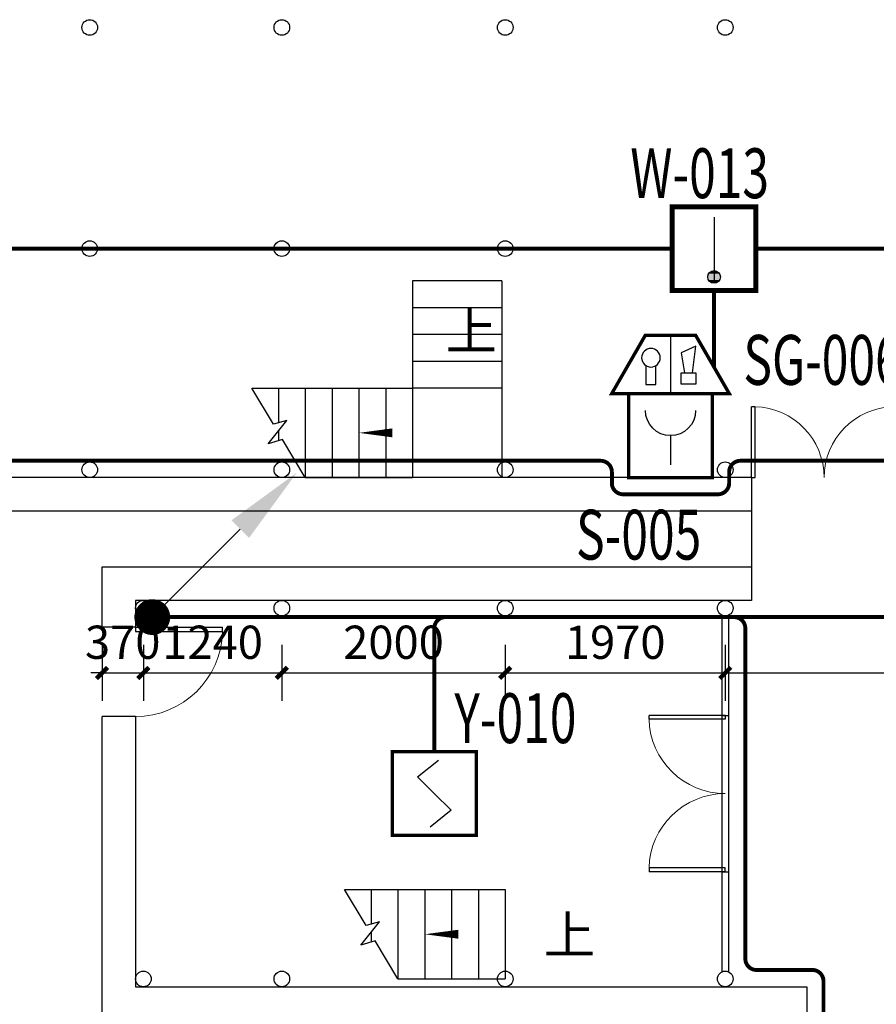
# Model space of a CAD drawing. Units: millimetres. Extents: x -447491 to 29365465, y -10279710 to 28025236.
# Drawn here: x 1818844 to 1826514, y 286775 to 295593 of the extents above; entities that cross this region are included whole.
import ezdxf
from ezdxf.enums import TextEntityAlignment as Align

# ---------------------------------------------------------------- set-up
doc = ezdxf.new("R2010")
doc.units = ezdxf.units.MM
doc.header["$LTSCALE"] = 1000
doc.linetypes.add('DASH', pattern=[0.35, 0.25, -0.1])
for name, color, linetype in [('EQUIP-消防', 3, 'Continuous'), ('LWIRE', 4, 'Continuous'), ('TEL_DIM', 3, 'Continuous'), ('TEL_SYMB', 3, 'Continuous'), ('WIRE-消防', 31, 'DASH')]:
    doc.layers.add(name, color=color, linetype=linetype)
doc.layers.add('TEL_TEXT', color=7, linetype='Continuous', lineweight=25)
doc.styles.add('_TCH_DIM', font='SIMPLEX', dxfattribs={"bigfont": 'GBCBIG'})
doc.styles.add('_TCH_DIM_T3', font='SIMPLEX', dxfattribs={"width": 0.705882, "bigfont": 'GBCBIG'})
doc.styles.get("Standard").update_dxf_attribs({"font": 'txt', "bigfont": 'gbcbig.shx'})
doc.styles.add('TG_LINETYPE_THUND', font='SIMPLEX', dxfattribs={"width": 0.8, "height": 5.5, "bigfont": 'HZTXT'})
doc.linetypes.add('TG_×2', pattern='A,0.75,0,["×",TG_LINETYPE_THUND,S=0.1,R=0,X=-0.23,Y=-0.21],0.65,-0.13,0.13,-0.13', length=2)
doc.dimstyles.new('_TCH_ARCH&&100', dxfattribs={"dimtxt": 297.5, "dimasz": 100, "dimexe": 250, "dimexo": 300, "dimgap": 126.25, "dimtad": 1, "dimdec": 0, "dimzin": 0, "dimdsep": 46, "dimtxsty": '_TCH_DIM_T3', "dimblk": 'ARCHTICK', "dimcen": 0.09, "dimclrt": 7, "dimazin": 2, "dimtfac": 1, "dimtdec": 0, "dimtix": 1, "dimtmove": 2, "dimatfit": 3, "dimfxl": 0, "dimtolj": 1, "dimtzin": 0, "dimarcsym": 0})

# ---------------------------------------------------------------- blocks, each defined once
blk = doc.blocks.new('$equip$00002679')
for p, q in [((-0.3, 0.699), (-0.703, 0)), ((0.3, 0.699), (-0.3, 0.699)), ((0.3, 0.699), (-0.3, 0.699)), ((0, 0.699), (0, 0)), ((0.703, 0), (0.3, 0.699)), ((-0.264, 0.249), (-0.304, 0.569)), ((-0.304, 0.569), (-0.128, 0.489)), ((-0.128, 0.489), (-0.168, 0.249)), ((-0.304, 0.249), (-0.304, 0.113)), ((-0.128, 0.249), (-0.304, 0.249)), ((-0.128, 0.113), (-0.128, 0.249)), ((0.174, 0.11), (0.174, 0.338)), ((0.294, 0.338), (0.294, 0.11)), ((-0.703, 0), (0.703, 0)), ((-0.304, 0.113), (-0.128, 0.113)), ((0.294, 0.11), (0.174, 0.11))]:
    blk.add_line(p, q)
at = {"const_width": 0.04}
for points in [[(-0.299, 0.699), (0.301, 0.699), (0.703, 0), (-0.702, 0), (-0.299, 0.699), (0.301, 0.699)], [(-0.3, 0.699), (0.3, 0.699), (0.703, 0), (-0.703, 0), (-0.3, 0.699), (0.3, 0.699)]]:
    blk.add_lwpolyline(points, dxfattribs=at)
blk.add_circle((0.234, 0.43), 0.111)
for p in [(0, 0.699), (-0.501, 0.349), (0.502, 0.349), (0, 0)]:
    blk.add_point(p)
at = {"color": 7, "flags": 1}
for tag, height, p in [('B', 0.4, (0.961, 0.299)), ('A', 0.00002, (0, 0))]:
    blk.add_attdef(tag, text='', height=height, dxfattribs=at).set_placement(p, align=Align.MIDDLE_CENTER)
blk = doc.blocks.new('$equip$00002657')
for p, q in [((-0.5, 1), (-0.5, 0)), ((0.5, 1), (-0.5, 1)), ((0.5, 0), (0.5, 1)), ((0, 0.5), (0, 0.15)), ((-0.5, 0), (0.5, 0))]:
    blk.add_line(p, q)
at = {"const_width": 0.04}
blk.add_lwpolyline([(-0.5, 1), (0.5, 1), (0.5, 0), (-0.5, 0), (-0.5, 1), (0.5, 1)], dxfattribs=at)
blk.add_arc((0, 0.8), 0.3, 180, 0)
for p in [(0, 1), (-0.5, 0.5), (0.5, 0.5), (0, 0)]:
    blk.add_point(p)
at = {"color": 7, "flags": 1}
for tag, height, p in [('B', 0.4, (0.762, 0.292)), ('A', 0.00002, (0, 0))]:
    blk.add_attdef(tag, text='', height=height, dxfattribs=at).set_placement(p, align=Align.MIDDLE_CENTER)
blk = doc.blocks.new('$Equip$00002649')
for p, q in [((-0.5, 0.5), (-0.5, -0.5)), ((0.5, 0.5), (-0.5, 0.5)), ((0.5, -0.5), (0.5, 0.5)), ((-0.2, 0.2), (0.05, 0.4)), ((0, 0), (-0.2, 0.2)), ((0, 0), (0.2, -0.2)), ((0.2, -0.2), (-0.05, -0.4)), ((-0.5, -0.5), (0.5, -0.5))]:
    blk.add_line(p, q)
at = {"const_width": 0.04}
blk.add_lwpolyline([(-0.5, 0.5), (0.5, 0.5), (0.5, -0.5), (-0.5, -0.5), (-0.5, 0.5), (0.5, 0.5)], dxfattribs=at)
for p in [(0, 0.5), (-0.5, 0), (0.5, 0), (0, -0.5)]:
    blk.add_point(p)
at = {"color": 7, "flags": 1}
for tag, height, p in [('A', 0.00002, (0, 0)), ('B', 0.4, (0.762, -0.208))]:
    blk.add_attdef(tag, text='', height=height, dxfattribs=at).set_placement(p, align=Align.MIDDLE_CENTER)
blk = doc.blocks.new('$TelecSys$00000079')
for p, q in [((0.7, 0.7), (0, 0)), ((0.1042, 0.1042), (0.1042, 0.1042)), ((-0.1042, -0.1042), (-0.1042, -0.1042))]:
    blk.add_line(p, q)
at = {"const_width": 0.1425}
blk.add_lwpolyline([(-0.0713, 0, 1), (0.0713, 0, 1)], format="xyb", close=True, dxfattribs=at)
blk.add_solid([(0.63, 0.77), (0.77, 0.63), (1.15, 1.15)])
at = {"width": 0.8, "flags": 9}
blk.add_attdef('A', (0, 0), '', height=0.00002, dxfattribs=at)
blk = doc.blocks.new('$equip$00002648')
for p, q in [((-0.5, 0.5), (-0.5, -0.5)), ((0.5, 0.5), (-0.5, 0.5)), ((0.5, -0.5), (0.5, 0.5)), ((0, 0.375), (0, -0.412)), ((-0.5, -0.5), (0.5, -0.5))]:
    blk.add_line(p, q)
at = {"const_width": 0.06}
blk.add_lwpolyline([(-0.5, 0.5), (0.5, 0.5), (0.5, -0.5), (-0.5, -0.5), (-0.5, 0.5), (0.5, 0.5)], dxfattribs=at)
blk.add_circle((0, -0.338), 0.075)
for p in [(0, 0.5), (-0.5, 0), (0.5, 0), (0, -0.5)]:
    blk.add_point(p)
for points in [[(-0.065, -0.3), (0.065, -0.3), (-0.075, -0.338), (0.075, -0.338)], [(-0.065, -0.375), (0.065, -0.375), (-0.075, -0.338), (0.075, -0.338)], [(-0.038, -0.273), (0.037, -0.273), (-0.065, -0.3), (0.065, -0.3)], [(0, -0.263), (0, -0.263), (-0.038, -0.273), (0.037, -0.273)], [(-0.038, -0.402), (0.037, -0.402), (-0.065, -0.375), (0.065, -0.375)], [(0, -0.412), (0, -0.412), (-0.038, -0.402), (0.037, -0.402)]]:
    blk.add_solid(points)
at = {"color": 7, "flags": 1}
for tag, height, p in [('A', 0.00002, (0, 0)), ('B', 0.4, (0.762, -0.208))]:
    blk.add_attdef(tag, text='', height=height, dxfattribs=at).set_placement(p, align=Align.MIDDLE_CENTER)
blk = doc.blocks.new('_ArchTick')
at = {"color": 0, "linetype": 'ByBlock', "const_width": 0.4}
blk.add_lwpolyline([(-0.5, -0.5), (0.5, 0.5)], dxfattribs=at)
blk = doc.blocks.new('*D236')
at = {"layer": 'Defpoints', "color": 0, "transparency": 16777216}
for p in [(142585.3, 139022.5), (142955.3, 139022.5), (142955.3, 138470.2)]:
    blk.add_point(p, dxfattribs=at)
at = {"layer": 'TEL_DIM', "color": 0, "lineweight": -2, "transparency": 16777216}
for p, q in [((142585.3, 138722.5), (142585.3, 138220.2)), ((142955.3, 138722.5), (142955.3, 138220.2)), ((142585.3, 138470.2), (142485.3, 138470.2)), ((142585.3, 138470.2), (142955.3, 138470.2)), ((142955.3, 138470.2), (143055.3, 138470.2))]:
    blk.add_line(p, q, dxfattribs=at)
at = {"layer": 'TEL_DIM', "color": 0, "lineweight": -2, "transparency": 16777216, "xscale": 100, "yscale": 100, "zscale": 100}
blk.add_blockref('_ArchTick', (142585.3, 138470.2), dxfattribs=at)
at = {"layer": 'TEL_DIM', "color": 0, "lineweight": -2, "transparency": 16777216, "xscale": 100, "yscale": 100, "zscale": 100, "rotation": 180}
blk.add_blockref('_ArchTick', (142955.3, 138470.2), dxfattribs=at)
at = {"layer": 'TEL_DIM', "color": 7, "transparency": 16777216, "insert": (142770.3, 138745.2), "char_height": 297.5, "attachment_point": 5, "style": '_TCH_DIM_T3'}
blk.add_mtext('\\A1;370', dxfattribs=at)
blk = doc.blocks.new('*D237')
at = {"layer": 'Defpoints', "color": 0, "transparency": 16777216}
for p in [(142955.3, 139022.5), (144195.3, 139022.5), (144195.3, 138470.2)]:
    blk.add_point(p, dxfattribs=at)
at = {"layer": 'TEL_DIM', "color": 0, "lineweight": -2, "transparency": 16777216}
for p, q in [((142955.3, 138722.5), (142955.3, 138220.2)), ((144195.3, 138722.5), (144195.3, 138220.2)), ((142955.3, 138470.2), (144195.3, 138470.2))]:
    blk.add_line(p, q, dxfattribs=at)
at = {"layer": 'TEL_DIM', "color": 0, "lineweight": -2, "transparency": 16777216, "xscale": 100, "yscale": 100, "zscale": 100, "rotation": 180}
blk.add_blockref('_ArchTick', (142955.3, 138470.2), dxfattribs=at)
at = {"layer": 'TEL_DIM', "color": 0, "lineweight": -2, "transparency": 16777216, "xscale": 100, "yscale": 100, "zscale": 100}
blk.add_blockref('_ArchTick', (144195.3, 138470.2), dxfattribs=at)
at = {"layer": 'TEL_DIM', "color": 7, "transparency": 16777216, "insert": (143575.3, 138745.2), "char_height": 297.5, "attachment_point": 5, "style": '_TCH_DIM_T3'}
blk.add_mtext('\\A1;1240', dxfattribs=at)
blk = doc.blocks.new('*D238')
at = {"layer": 'Defpoints', "color": 0, "transparency": 16777216}
for p in [(144195.3, 139022.5), (146195.3, 139022.5), (146195.3, 138470.2)]:
    blk.add_point(p, dxfattribs=at)
at = {"layer": 'TEL_DIM', "color": 0, "lineweight": -2, "transparency": 16777216}
for p, q in [((144195.3, 138722.5), (144195.3, 138220.2)), ((146195.3, 138722.5), (146195.3, 138220.2)), ((144195.3, 138470.2), (146195.3, 138470.2))]:
    blk.add_line(p, q, dxfattribs=at)
at = {"layer": 'TEL_DIM', "color": 0, "lineweight": -2, "transparency": 16777216, "xscale": 100, "yscale": 100, "zscale": 100, "rotation": 180}
blk.add_blockref('_ArchTick', (144195.3, 138470.2), dxfattribs=at)
at = {"layer": 'TEL_DIM', "color": 0, "lineweight": -2, "transparency": 16777216, "xscale": 100, "yscale": 100, "zscale": 100}
blk.add_blockref('_ArchTick', (146195.3, 138470.2), dxfattribs=at)
at = {"layer": 'TEL_DIM', "color": 7, "transparency": 16777216, "insert": (145195.3, 138745.2), "char_height": 297.5, "attachment_point": 5, "style": '_TCH_DIM_T3'}
blk.add_mtext('\\A1;2000', dxfattribs=at)
blk = doc.blocks.new('*D239')
at = {"layer": 'Defpoints', "color": 0, "transparency": 16777216}
for p in [(146195.3, 139022.5), (148165.3, 139022.5), (148165.3, 138470.2)]:
    blk.add_point(p, dxfattribs=at)
at = {"layer": 'TEL_DIM', "color": 0, "lineweight": -2, "transparency": 16777216}
for p, q in [((146195.3, 138722.5), (146195.3, 138220.2)), ((148165.3, 138722.5), (148165.3, 138220.2)), ((146195.3, 138470.2), (148165.3, 138470.2))]:
    blk.add_line(p, q, dxfattribs=at)
at = {"layer": 'TEL_DIM', "color": 0, "lineweight": -2, "transparency": 16777216, "xscale": 100, "yscale": 100, "zscale": 100, "rotation": 180}
blk.add_blockref('_ArchTick', (146195.3, 138470.2), dxfattribs=at)
at = {"layer": 'TEL_DIM', "color": 0, "lineweight": -2, "transparency": 16777216, "xscale": 100, "yscale": 100, "zscale": 100}
blk.add_blockref('_ArchTick', (148165.3, 138470.2), dxfattribs=at)
at = {"layer": 'TEL_DIM', "color": 7, "transparency": 16777216, "insert": (147180.3, 138745.2), "char_height": 297.5, "attachment_point": 5, "style": '_TCH_DIM_T3'}
blk.add_mtext('\\A1;1970', dxfattribs=at)
blk = doc.blocks.new('*D240')
at = {"layer": 'Defpoints', "color": 0, "transparency": 16777216}
for p in [(148165.3, 139022.5), (154005.3, 139022.5), (154005.3, 138470.2)]:
    blk.add_point(p, dxfattribs=at)
at = {"layer": 'TEL_DIM', "color": 0, "lineweight": -2, "transparency": 16777216}
for p, q in [((148165.3, 138722.5), (148165.3, 138220.2)), ((154005.3, 138722.5), (154005.3, 138220.2)), ((148165.3, 138470.2), (154005.3, 138470.2))]:
    blk.add_line(p, q, dxfattribs=at)
at = {"layer": 'TEL_DIM', "color": 0, "lineweight": -2, "transparency": 16777216, "xscale": 100, "yscale": 100, "zscale": 100, "rotation": 180}
blk.add_blockref('_ArchTick', (148165.3, 138470.2), dxfattribs=at)
at = {"layer": 'TEL_DIM', "color": 0, "lineweight": -2, "transparency": 16777216, "xscale": 100, "yscale": 100, "zscale": 100}
blk.add_blockref('_ArchTick', (154005.3, 138470.2), dxfattribs=at)
at = {"layer": 'TEL_DIM', "color": 7, "transparency": 16777216, "insert": (151085.3, 138745.2), "char_height": 297.5, "attachment_point": 5, "style": '_TCH_DIM_T3'}
blk.add_mtext('\\A1;5840', dxfattribs=at)
blk = doc.blocks.new('*D391')
at = {"layer": 'Defpoints', "color": 0, "transparency": 16777216}
for p in [(142585.3, 139022.5), (142955.3, 139022.5), (142955.3, 138470.2)]:
    blk.add_point(p, dxfattribs=at)
at = {"layer": 'TEL_DIM', "color": 0, "lineweight": -2, "transparency": 16777216}
for p, q in [((142585.3, 138722.5), (142585.3, 138220.2)), ((142955.3, 138722.5), (142955.3, 138220.2)), ((142585.3, 138470.2), (142485.3, 138470.2)), ((142585.3, 138470.2), (142955.3, 138470.2)), ((142955.3, 138470.2), (143055.3, 138470.2))]:
    blk.add_line(p, q, dxfattribs=at)
at = {"layer": 'TEL_DIM', "color": 0, "lineweight": -2, "transparency": 16777216, "xscale": 100, "yscale": 100, "zscale": 100}
blk.add_blockref('_ArchTick', (142585.3, 138470.2), dxfattribs=at)
at = {"layer": 'TEL_DIM', "color": 0, "lineweight": -2, "transparency": 16777216, "xscale": 100, "yscale": 100, "zscale": 100, "rotation": 180}
blk.add_blockref('_ArchTick', (142955.3, 138470.2), dxfattribs=at)
at = {"layer": 'TEL_DIM', "color": 7, "transparency": 16777216, "insert": (142770.3, 138745.2), "char_height": 297.5, "attachment_point": 5, "style": '_TCH_DIM_T3'}
blk.add_mtext('\\A1;370', dxfattribs=at)
blk = doc.blocks.new('*D392')
at = {"layer": 'Defpoints', "color": 0, "transparency": 16777216}
for p in [(142955.3, 139022.5), (144195.3, 139022.5), (144195.3, 138470.2)]:
    blk.add_point(p, dxfattribs=at)
at = {"layer": 'TEL_DIM', "color": 0, "lineweight": -2, "transparency": 16777216}
for p, q in [((142955.3, 138722.5), (142955.3, 138220.2)), ((144195.3, 138722.5), (144195.3, 138220.2)), ((142955.3, 138470.2), (144195.3, 138470.2))]:
    blk.add_line(p, q, dxfattribs=at)
at = {"layer": 'TEL_DIM', "color": 0, "lineweight": -2, "transparency": 16777216, "xscale": 100, "yscale": 100, "zscale": 100, "rotation": 180}
blk.add_blockref('_ArchTick', (142955.3, 138470.2), dxfattribs=at)
at = {"layer": 'TEL_DIM', "color": 0, "lineweight": -2, "transparency": 16777216, "xscale": 100, "yscale": 100, "zscale": 100}
blk.add_blockref('_ArchTick', (144195.3, 138470.2), dxfattribs=at)
at = {"layer": 'TEL_DIM', "color": 7, "transparency": 16777216, "insert": (143575.3, 138745.2), "char_height": 297.5, "attachment_point": 5, "style": '_TCH_DIM_T3'}
blk.add_mtext('\\A1;1240', dxfattribs=at)
blk = doc.blocks.new('*D393')
at = {"layer": 'Defpoints', "color": 0, "transparency": 16777216}
for p in [(144195.3, 139022.5), (146195.3, 139022.5), (146195.3, 138470.2)]:
    blk.add_point(p, dxfattribs=at)
at = {"layer": 'TEL_DIM', "color": 0, "lineweight": -2, "transparency": 16777216}
for p, q in [((144195.3, 138722.5), (144195.3, 138220.2)), ((146195.3, 138722.5), (146195.3, 138220.2)), ((144195.3, 138470.2), (146195.3, 138470.2))]:
    blk.add_line(p, q, dxfattribs=at)
at = {"layer": 'TEL_DIM', "color": 0, "lineweight": -2, "transparency": 16777216, "xscale": 100, "yscale": 100, "zscale": 100, "rotation": 180}
blk.add_blockref('_ArchTick', (144195.3, 138470.2), dxfattribs=at)
at = {"layer": 'TEL_DIM', "color": 0, "lineweight": -2, "transparency": 16777216, "xscale": 100, "yscale": 100, "zscale": 100}
blk.add_blockref('_ArchTick', (146195.3, 138470.2), dxfattribs=at)
at = {"layer": 'TEL_DIM', "color": 7, "transparency": 16777216, "insert": (145195.3, 138745.2), "char_height": 297.5, "attachment_point": 5, "style": '_TCH_DIM_T3'}
blk.add_mtext('\\A1;2000', dxfattribs=at)
blk = doc.blocks.new('*D394')
at = {"layer": 'Defpoints', "color": 0, "transparency": 16777216}
for p in [(146195.3, 139022.5), (148165.3, 139022.5), (148165.3, 138470.2)]:
    blk.add_point(p, dxfattribs=at)
at = {"layer": 'TEL_DIM', "color": 0, "lineweight": -2, "transparency": 16777216}
for p, q in [((146195.3, 138722.5), (146195.3, 138220.2)), ((148165.3, 138722.5), (148165.3, 138220.2)), ((146195.3, 138470.2), (148165.3, 138470.2))]:
    blk.add_line(p, q, dxfattribs=at)
at = {"layer": 'TEL_DIM', "color": 0, "lineweight": -2, "transparency": 16777216, "xscale": 100, "yscale": 100, "zscale": 100, "rotation": 180}
blk.add_blockref('_ArchTick', (146195.3, 138470.2), dxfattribs=at)
at = {"layer": 'TEL_DIM', "color": 0, "lineweight": -2, "transparency": 16777216, "xscale": 100, "yscale": 100, "zscale": 100}
blk.add_blockref('_ArchTick', (148165.3, 138470.2), dxfattribs=at)
at = {"layer": 'TEL_DIM', "color": 7, "transparency": 16777216, "insert": (147180.3, 138745.2), "char_height": 297.5, "attachment_point": 5, "style": '_TCH_DIM_T3'}
blk.add_mtext('\\A1;1970', dxfattribs=at)
blk = doc.blocks.new('*D395')
at = {"layer": 'Defpoints', "color": 0, "transparency": 16777216}
for p in [(148165.3, 139022.5), (154005.3, 139022.5), (154005.3, 138470.2)]:
    blk.add_point(p, dxfattribs=at)
at = {"layer": 'TEL_DIM', "color": 0, "lineweight": -2, "transparency": 16777216}
for p, q in [((148165.3, 138722.5), (148165.3, 138220.2)), ((154005.3, 138722.5), (154005.3, 138220.2)), ((148165.3, 138470.2), (154005.3, 138470.2))]:
    blk.add_line(p, q, dxfattribs=at)
at = {"layer": 'TEL_DIM', "color": 0, "lineweight": -2, "transparency": 16777216, "xscale": 100, "yscale": 100, "zscale": 100, "rotation": 180}
blk.add_blockref('_ArchTick', (148165.3, 138470.2), dxfattribs=at)
at = {"layer": 'TEL_DIM', "color": 0, "lineweight": -2, "transparency": 16777216, "xscale": 100, "yscale": 100, "zscale": 100}
blk.add_blockref('_ArchTick', (154005.3, 138470.2), dxfattribs=at)
at = {"layer": 'TEL_DIM', "color": 7, "transparency": 16777216, "insert": (151085.3, 138745.2), "char_height": 297.5, "attachment_point": 5, "style": '_TCH_DIM_T3'}
blk.add_mtext('\\A1;5840', dxfattribs=at)
blk = doc.blocks.new('*D674')
at = {"layer": 'Defpoints', "color": 0, "transparency": 16777216}
for p in [(142585.3, 139022.5), (142955.3, 139022.5), (142955.3, 138470.2)]:
    blk.add_point(p, dxfattribs=at)
at = {"layer": 'TEL_DIM', "color": 0, "lineweight": -2, "transparency": 16777216}
for p, q in [((142585.3, 138722.5), (142585.3, 138220.2)), ((142955.3, 138722.5), (142955.3, 138220.2)), ((142585.3, 138470.2), (142485.3, 138470.2)), ((142585.3, 138470.2), (142955.3, 138470.2)), ((142955.3, 138470.2), (143055.3, 138470.2))]:
    blk.add_line(p, q, dxfattribs=at)
at = {"layer": 'TEL_DIM', "color": 0, "lineweight": -2, "transparency": 16777216, "xscale": 100, "yscale": 100, "zscale": 100}
blk.add_blockref('_ArchTick', (142585.3, 138470.2), dxfattribs=at)
at = {"layer": 'TEL_DIM', "color": 0, "lineweight": -2, "transparency": 16777216, "xscale": 100, "yscale": 100, "zscale": 100, "rotation": 180}
blk.add_blockref('_ArchTick', (142955.3, 138470.2), dxfattribs=at)
at = {"layer": 'TEL_DIM', "color": 7, "transparency": 16777216, "insert": (142770.3, 138745.2), "char_height": 297.5, "attachment_point": 5, "style": '_TCH_DIM_T3'}
blk.add_mtext('\\A1;370', dxfattribs=at)
blk = doc.blocks.new('*D675')
at = {"layer": 'Defpoints', "color": 0, "transparency": 16777216}
for p in [(142955.3, 139022.5), (144195.3, 139022.5), (144195.3, 138470.2)]:
    blk.add_point(p, dxfattribs=at)
at = {"layer": 'TEL_DIM', "color": 0, "lineweight": -2, "transparency": 16777216}
for p, q in [((142955.3, 138722.5), (142955.3, 138220.2)), ((144195.3, 138722.5), (144195.3, 138220.2)), ((142955.3, 138470.2), (144195.3, 138470.2))]:
    blk.add_line(p, q, dxfattribs=at)
at = {"layer": 'TEL_DIM', "color": 0, "lineweight": -2, "transparency": 16777216, "xscale": 100, "yscale": 100, "zscale": 100, "rotation": 180}
blk.add_blockref('_ArchTick', (142955.3, 138470.2), dxfattribs=at)
at = {"layer": 'TEL_DIM', "color": 0, "lineweight": -2, "transparency": 16777216, "xscale": 100, "yscale": 100, "zscale": 100}
blk.add_blockref('_ArchTick', (144195.3, 138470.2), dxfattribs=at)
at = {"layer": 'TEL_DIM', "color": 7, "transparency": 16777216, "insert": (143575.3, 138745.2), "char_height": 297.5, "attachment_point": 5, "style": '_TCH_DIM_T3'}
blk.add_mtext('\\A1;1240', dxfattribs=at)
blk = doc.blocks.new('*D676')
at = {"layer": 'Defpoints', "color": 0, "transparency": 16777216}
for p in [(144195.3, 139022.5), (146195.3, 139022.5), (146195.3, 138470.2)]:
    blk.add_point(p, dxfattribs=at)
at = {"layer": 'TEL_DIM', "color": 0, "lineweight": -2, "transparency": 16777216}
for p, q in [((144195.3, 138722.5), (144195.3, 138220.2)), ((146195.3, 138722.5), (146195.3, 138220.2)), ((144195.3, 138470.2), (146195.3, 138470.2))]:
    blk.add_line(p, q, dxfattribs=at)
at = {"layer": 'TEL_DIM', "color": 0, "lineweight": -2, "transparency": 16777216, "xscale": 100, "yscale": 100, "zscale": 100, "rotation": 180}
blk.add_blockref('_ArchTick', (144195.3, 138470.2), dxfattribs=at)
at = {"layer": 'TEL_DIM', "color": 0, "lineweight": -2, "transparency": 16777216, "xscale": 100, "yscale": 100, "zscale": 100}
blk.add_blockref('_ArchTick', (146195.3, 138470.2), dxfattribs=at)
at = {"layer": 'TEL_DIM', "color": 7, "transparency": 16777216, "insert": (145195.3, 138745.2), "char_height": 297.5, "attachment_point": 5, "style": '_TCH_DIM_T3'}
blk.add_mtext('\\A1;2000', dxfattribs=at)
blk = doc.blocks.new('*D677')
at = {"layer": 'Defpoints', "color": 0, "transparency": 16777216}
for p in [(146195.3, 139022.5), (148165.3, 139022.5), (148165.3, 138470.2)]:
    blk.add_point(p, dxfattribs=at)
at = {"layer": 'TEL_DIM', "color": 0, "lineweight": -2, "transparency": 16777216}
for p, q in [((146195.3, 138722.5), (146195.3, 138220.2)), ((148165.3, 138722.5), (148165.3, 138220.2)), ((146195.3, 138470.2), (148165.3, 138470.2))]:
    blk.add_line(p, q, dxfattribs=at)
at = {"layer": 'TEL_DIM', "color": 0, "lineweight": -2, "transparency": 16777216, "xscale": 100, "yscale": 100, "zscale": 100, "rotation": 180}
blk.add_blockref('_ArchTick', (146195.3, 138470.2), dxfattribs=at)
at = {"layer": 'TEL_DIM', "color": 0, "lineweight": -2, "transparency": 16777216, "xscale": 100, "yscale": 100, "zscale": 100}
blk.add_blockref('_ArchTick', (148165.3, 138470.2), dxfattribs=at)
at = {"layer": 'TEL_DIM', "color": 7, "transparency": 16777216, "insert": (147180.3, 138745.2), "char_height": 297.5, "attachment_point": 5, "style": '_TCH_DIM_T3'}
blk.add_mtext('\\A1;1970', dxfattribs=at)
blk = doc.blocks.new('*D678')
at = {"layer": 'Defpoints', "color": 0, "transparency": 16777216}
for p in [(148165.3, 139022.5), (154005.3, 139022.5), (154005.3, 138470.2)]:
    blk.add_point(p, dxfattribs=at)
at = {"layer": 'TEL_DIM', "color": 0, "lineweight": -2, "transparency": 16777216}
for p, q in [((148165.3, 138722.5), (148165.3, 138220.2)), ((154005.3, 138722.5), (154005.3, 138220.2)), ((148165.3, 138470.2), (154005.3, 138470.2))]:
    blk.add_line(p, q, dxfattribs=at)
at = {"layer": 'TEL_DIM', "color": 0, "lineweight": -2, "transparency": 16777216, "xscale": 100, "yscale": 100, "zscale": 100, "rotation": 180}
blk.add_blockref('_ArchTick', (148165.3, 138470.2), dxfattribs=at)
at = {"layer": 'TEL_DIM', "color": 0, "lineweight": -2, "transparency": 16777216, "xscale": 100, "yscale": 100, "zscale": 100}
blk.add_blockref('_ArchTick', (154005.3, 138470.2), dxfattribs=at)
at = {"layer": 'TEL_DIM', "color": 7, "transparency": 16777216, "insert": (151085.3, 138745.2), "char_height": 297.5, "attachment_point": 5, "style": '_TCH_DIM_T3'}
blk.add_mtext('\\A1;5840', dxfattribs=at)
blk = doc.blocks.new('$DorLib2D$00000002')
for p, q in [((-0.5, 0), (-0.5, 0.4875)), ((-0.475, 0.4875), (-0.5, 0.4875)), ((-0.475, 0), (-0.475, 0.4875)), ((0.475, 0), (0.475, 0.4875)), ((0.475, 0.4875), (0.5, 0.4875)), ((0.5, 0), (0.5, 0.4875)), ((-0.5, 0), (-0.475, 0)), ((0.5, 0), (0.475, 0))]:
    blk.add_line(p, q)
at = {"lineweight": 13}
for centre, start, end in [((-0.4875, 0), 0, 88.53072), ((0.4875, 0), 91.46928, 180)]:
    blk.add_arc(centre, 0.4875, start, end, dxfattribs=at)
blk = doc.blocks.new('$DorLib2D$00000001')
for p, q in [((0.45, 0.975), (0.5, 0.975)), ((0.45, 0), (0.45, 0.975)), ((0.5, 0), (0.5, 0.975)), ((0.5, 0), (0.45, 0))]:
    blk.add_line(p, q)
at = {"lineweight": 13}
blk.add_arc((0.475, 0), 0.975, 91.4693, 180, dxfattribs=at)
blk = doc.blocks.new('*D793')
at = {"layer": 'Defpoints', "color": 0, "transparency": 16777216}
for p in [(142585.3, 139022.5), (142955.3, 139022.5), (142955.3, 138470.2)]:
    blk.add_point(p, dxfattribs=at)
at = {"layer": 'TEL_DIM', "color": 0, "lineweight": -2, "transparency": 16777216}
for p, q in [((142585.3, 138722.5), (142585.3, 138220.2)), ((142955.3, 138722.5), (142955.3, 138220.2)), ((142585.3, 138470.2), (142485.3, 138470.2)), ((142585.3, 138470.2), (142955.3, 138470.2)), ((142955.3, 138470.2), (143055.3, 138470.2))]:
    blk.add_line(p, q, dxfattribs=at)
at = {"layer": 'TEL_DIM', "color": 0, "lineweight": -2, "transparency": 16777216, "xscale": 100, "yscale": 100, "zscale": 100}
blk.add_blockref('_ArchTick', (142585.3, 138470.2), dxfattribs=at)
at = {"layer": 'TEL_DIM', "color": 0, "lineweight": -2, "transparency": 16777216, "xscale": 100, "yscale": 100, "zscale": 100, "rotation": 180}
blk.add_blockref('_ArchTick', (142955.3, 138470.2), dxfattribs=at)
at = {"layer": 'TEL_DIM', "color": 7, "transparency": 16777216, "insert": (142770.3, 138745.2), "char_height": 297.5, "attachment_point": 5, "style": '_TCH_DIM_T3'}
blk.add_mtext('\\A1;370', dxfattribs=at)
blk = doc.blocks.new('*D794')
at = {"layer": 'Defpoints', "color": 0, "transparency": 16777216}
for p in [(142955.3, 139022.5), (144195.3, 139022.5), (144195.3, 138470.2)]:
    blk.add_point(p, dxfattribs=at)
at = {"layer": 'TEL_DIM', "color": 0, "lineweight": -2, "transparency": 16777216}
for p, q in [((142955.3, 138722.5), (142955.3, 138220.2)), ((144195.3, 138722.5), (144195.3, 138220.2)), ((142955.3, 138470.2), (144195.3, 138470.2))]:
    blk.add_line(p, q, dxfattribs=at)
at = {"layer": 'TEL_DIM', "color": 0, "lineweight": -2, "transparency": 16777216, "xscale": 100, "yscale": 100, "zscale": 100, "rotation": 180}
blk.add_blockref('_ArchTick', (142955.3, 138470.2), dxfattribs=at)
at = {"layer": 'TEL_DIM', "color": 0, "lineweight": -2, "transparency": 16777216, "xscale": 100, "yscale": 100, "zscale": 100}
blk.add_blockref('_ArchTick', (144195.3, 138470.2), dxfattribs=at)
at = {"layer": 'TEL_DIM', "color": 7, "transparency": 16777216, "insert": (143575.3, 138745.2), "char_height": 297.5, "attachment_point": 5, "style": '_TCH_DIM_T3'}
blk.add_mtext('\\A1;1240', dxfattribs=at)
blk = doc.blocks.new('*D795')
at = {"layer": 'Defpoints', "color": 0, "transparency": 16777216}
for p in [(144195.3, 139022.5), (146195.3, 139022.5), (146195.3, 138470.2)]:
    blk.add_point(p, dxfattribs=at)
at = {"layer": 'TEL_DIM', "color": 0, "lineweight": -2, "transparency": 16777216}
for p, q in [((144195.3, 138722.5), (144195.3, 138220.2)), ((146195.3, 138722.5), (146195.3, 138220.2)), ((144195.3, 138470.2), (146195.3, 138470.2))]:
    blk.add_line(p, q, dxfattribs=at)
at = {"layer": 'TEL_DIM', "color": 0, "lineweight": -2, "transparency": 16777216, "xscale": 100, "yscale": 100, "zscale": 100, "rotation": 180}
blk.add_blockref('_ArchTick', (144195.3, 138470.2), dxfattribs=at)
at = {"layer": 'TEL_DIM', "color": 0, "lineweight": -2, "transparency": 16777216, "xscale": 100, "yscale": 100, "zscale": 100}
blk.add_blockref('_ArchTick', (146195.3, 138470.2), dxfattribs=at)
at = {"layer": 'TEL_DIM', "color": 7, "transparency": 16777216, "insert": (145195.3, 138745.2), "char_height": 297.5, "attachment_point": 5, "style": '_TCH_DIM_T3'}
blk.add_mtext('\\A1;2000', dxfattribs=at)
blk = doc.blocks.new('*D796')
at = {"layer": 'Defpoints', "color": 0, "transparency": 16777216}
for p in [(146195.3, 139022.5), (148165.3, 139022.5), (148165.3, 138470.2)]:
    blk.add_point(p, dxfattribs=at)
at = {"layer": 'TEL_DIM', "color": 0, "lineweight": -2, "transparency": 16777216}
for p, q in [((146195.3, 138722.5), (146195.3, 138220.2)), ((148165.3, 138722.5), (148165.3, 138220.2)), ((146195.3, 138470.2), (148165.3, 138470.2))]:
    blk.add_line(p, q, dxfattribs=at)
at = {"layer": 'TEL_DIM', "color": 0, "lineweight": -2, "transparency": 16777216, "xscale": 100, "yscale": 100, "zscale": 100, "rotation": 180}
blk.add_blockref('_ArchTick', (146195.3, 138470.2), dxfattribs=at)
at = {"layer": 'TEL_DIM', "color": 0, "lineweight": -2, "transparency": 16777216, "xscale": 100, "yscale": 100, "zscale": 100}
blk.add_blockref('_ArchTick', (148165.3, 138470.2), dxfattribs=at)
at = {"layer": 'TEL_DIM', "color": 7, "transparency": 16777216, "insert": (147180.3, 138745.2), "char_height": 297.5, "attachment_point": 5, "style": '_TCH_DIM_T3'}
blk.add_mtext('\\A1;1970', dxfattribs=at)
blk = doc.blocks.new('*D797')
at = {"layer": 'Defpoints', "color": 0, "transparency": 16777216}
for p in [(148165.3, 139022.5), (154005.3, 139022.5), (154005.3, 138470.2)]:
    blk.add_point(p, dxfattribs=at)
at = {"layer": 'TEL_DIM', "color": 0, "lineweight": -2, "transparency": 16777216}
for p, q in [((148165.3, 138722.5), (148165.3, 138220.2)), ((154005.3, 138722.5), (154005.3, 138220.2)), ((148165.3, 138470.2), (154005.3, 138470.2))]:
    blk.add_line(p, q, dxfattribs=at)
at = {"layer": 'TEL_DIM', "color": 0, "lineweight": -2, "transparency": 16777216, "xscale": 100, "yscale": 100, "zscale": 100, "rotation": 180}
blk.add_blockref('_ArchTick', (148165.3, 138470.2), dxfattribs=at)
at = {"layer": 'TEL_DIM', "color": 0, "lineweight": -2, "transparency": 16777216, "xscale": 100, "yscale": 100, "zscale": 100}
blk.add_blockref('_ArchTick', (154005.3, 138470.2), dxfattribs=at)
at = {"layer": 'TEL_DIM', "color": 7, "transparency": 16777216, "insert": (151085.3, 138745.2), "char_height": 297.5, "attachment_point": 5, "style": '_TCH_DIM_T3'}
blk.add_mtext('\\A1;5840', dxfattribs=at)
blk = doc.blocks.new('古茶场一层平面')
at = {"color": 9}
for p, q in [((145365.3, 141980.2), (145365.3, 141020.2)), ((146165.3, 141980.2), (145365.3, 141980.2)), ((146165.3, 141980.2), (146165.3, 141020.2)), ((146165.3, 141740.2), (145365.3, 141740.2)), ((146165.3, 141500.2), (145365.3, 141500.2)), ((146165.3, 141260.2), (145365.3, 141260.2)), ((143925.3, 141020.2), (145365.3, 141020.2)), ((144119.1, 140697.2), (143925.3, 141020.2)), ((144165.3, 141020.2), (144165.3, 140710.5)), ((144405.3, 141020.2), (144405.3, 140220.2)), ((144645.3, 141020.2), (144645.3, 140220.2)), ((144885.3, 141020.2), (144885.3, 140220.2)), ((145125.3, 141020.2), (145125.3, 140220.2)), ((145365.3, 141020.2), (145365.3, 140220.2)), ((146165.3, 141020.2), (145365.3, 141020.2)), ((144071.5, 140523.2), (144240.9, 140732.1)), ((144240.9, 140732.1), (144119.1, 140697.2)), ((144201.3, 140560.3), (144071.5, 140523.2)), ((144165.3, 140638.9), (144165.3, 140550)), ((144405.3, 140220.2), (144201.3, 140560.3)), ((144405.3, 140220.2), (145365.3, 140220.2)), ((144755.3, 136530.2), (146195.3, 136530.2)), ((144949.1, 136207.2), (144755.3, 136530.2)), ((144995.3, 136530.2), (144995.3, 136220.5)), ((145235.3, 136530.2), (145235.3, 135730.2)), ((145475.3, 136530.2), (145475.3, 135730.2)), ((145715.3, 136530.2), (145715.3, 135730.2)), ((145955.3, 136530.2), (145955.3, 135730.2)), ((146195.3, 136530.2), (146195.3, 135730.2)), ((144901.5, 136033.2), (145070.9, 136242.1)), ((145070.9, 136242.1), (144949.1, 136207.2)), ((144995.3, 136148.9), (144995.3, 136060)), ((145031.3, 136070.3), (144901.5, 136033.2)), ((145235.3, 135730.2), (145031.3, 136070.3)), ((145235.3, 135730.2), (146195.3, 135730.2))]:
    blk.add_line(p, q, dxfattribs=at)
for points in [[(146165.3, 141020.2), (146165.3, 140220.2)], [(148400.3, 140220.2), (127730.3, 140220.2)], [(148400.3, 140220.2), (148400.3, 139120.2)], [(148400.3, 139920.2), (127730.3, 139920.2)], [(142585.3, 138880.2), (142585.3, 139420.2), (148400.3, 139420.2)], [(148400.3, 139120.2), (142885.3, 139120.2), (142885.3, 138880.2)], [(148135.3, 138987), (148135.3, 135793.4)], [(148195.3, 138987), (148195.3, 135793.4)], [(142885.3, 138880.2), (142585.3, 138880.2)], [(148135.3, 138090.2), (148195.3, 138090.2)], [(142885.3, 138080.2), (142585.3, 138080.2)], [(143865.3, 111630.2), (143865.3, 124360.2), (142585.3, 124360.2), (142585.3, 138080.2)], [(142885.3, 138080.2), (142885.3, 135660.2), (148895.3, 135660.2)], [(148135.3, 136690.2), (148195.3, 136690.2)], [(148895.3, 135660.2), (148895.3, 135360.2)]]:
    blk.add_lwpolyline(points, dxfattribs=at)
for centre in [(142475.3, 144250.2), (144195.3, 144250.2), (146195.3, 144250.2), (148165.3, 144250.2), (142475.3, 142270.2), (144195.3, 142270.2), (146195.3, 142270.2), (142475.3, 140290.2), (144195.3, 140290.2), (146195.3, 140290.2), (148165.3, 140290.2), (142955.3, 139050.2), (144195.3, 139050.2), (146195.3, 139050.2), (148165.3, 139050.2), (142955.3, 135730.2), (144195.3, 135730.2), (146195.3, 135730.2), (148165.3, 135730.2)]:
    blk.add_circle(centre, 70, dxfattribs=at)
at = {"layer": 'TEL_SYMB'}
for points in [[(145765.3, 141260.2, 0, 0, 0), (145765.3, 140620.2, 0, 0, 0), (144885.3, 140620.2, 0, 80, 0), (145185.3, 140620.2, 0, 0, 0)], [(146435.3, 136130.2, 0, 0, 0), (145475.3, 136130.2, 0, 80, 0), (145775.3, 136130.2, 0, 0, 0)]]:
    blk.add_lwpolyline(points, format="xyseb", dxfattribs=at)
at = {"color": 9, "xscale": 1300, "yscale": 1300, "zscale": 100}
blk.add_blockref('$DorLib2D$00000002', (149050.3, 140220.2), dxfattribs=at)
at = {"color": 9, "zscale": 100}
for name, p, xscale, yscale, rotation in [('$DorLib2D$00000001', (142885.3, 138480.2), 800, -800, 90), ('$DorLib2D$00000002', (148165.3, 137390.2), 1400, -1400, 270)]:
    blk.add_blockref(name, p, dxfattribs=dict(at, xscale=xscale, yscale=yscale, rotation=rotation))
at = {"layer": 'TEL_TEXT', "color": 7, "style": '_TCH_DIM'}
for p in [(145661.1, 141365.2), (146540.3, 135955.2)]:
    blk.add_text('上', height=337.6, dxfattribs=at).set_placement(p)
at = {"layer": 'TEL_DIM'}
for p1, p2, picture, middle in [((142585.3, 139022.5), (142955.3, 139022.5), '*D236', (142770.3, 138745.2)), ((142585.3, 139022.5), (142955.3, 139022.5), '*D391', (142770.3, 138745.2)), ((142585.3, 139022.5), (142955.3, 139022.5), '*D674', (142770.3, 138745.2)), ((142585.3, 139022.5), (142955.3, 139022.5), '*D793', (142770.3, 138745.2)), ((142955.3, 139022.5), (144195.3, 139022.5), '*D237', (143575.3, 138745.2)), ((142955.3, 139022.5), (144195.3, 139022.5), '*D392', (143575.3, 138745.2)), ((142955.3, 139022.5), (144195.3, 139022.5), '*D675', (143575.3, 138745.2)), ((142955.3, 139022.5), (144195.3, 139022.5), '*D794', (143575.3, 138745.2)), ((144195.3, 139022.5), (146195.3, 139022.5), '*D238', (145195.3, 138745.2)), ((144195.3, 139022.5), (146195.3, 139022.5), '*D393', (145195.3, 138745.2)), ((144195.3, 139022.5), (146195.3, 139022.5), '*D676', (145195.3, 138745.2)), ((144195.3, 139022.5), (146195.3, 139022.5), '*D795', (145195.3, 138745.2)), ((146195.3, 139022.5), (148165.3, 139022.5), '*D239', (147180.3, 138745.2)), ((146195.3, 139022.5), (148165.3, 139022.5), '*D394', (147180.3, 138745.2)), ((146195.3, 139022.5), (148165.3, 139022.5), '*D677', (147180.3, 138745.2)), ((146195.3, 139022.5), (148165.3, 139022.5), '*D796', (147180.3, 138745.2)), ((148165.3, 139022.5), (154005.3, 139022.5), '*D240', (151085.3, 138745.2)), ((148165.3, 139022.5), (154005.3, 139022.5), '*D395', (151085.3, 138745.2)), ((148165.3, 139022.5), (154005.3, 139022.5), '*D678', (151085.3, 138745.2)), ((148165.3, 139022.5), (154005.3, 139022.5), '*D797', (151085.3, 138745.2))]:
    dim = blk.add_aligned_dim(p1=p1, p2=p2, distance=-552.3, dimstyle='_TCH_ARCH&&100', dxfattribs=at)
    dim.commit()
    dim.dimension.update_dxf_attribs({"geometry": picture, "text_midpoint": middle})

msp = doc.modelspace()

# ---------------------------------------------------------------- linework, layer by layer
at = {"layer": 'WIRE-消防', "ltscale": 1.5, "const_width": 35}
for points in [[(1818061.6, 293542.8), (1824686.6, 293542.8)], [(1832416.6, 293542.8), (1825436.6, 293542.8)], [(1825061.6, 293167.8), (1825061.6, 292480)], [(1820031.6, 290242.8), (1822656.6, 290242.8)], [(1832996.6, 290242.8), (1825241.6, 290242.8)]]:
    msp.add_lwpolyline(points, dxfattribs=at)
at = {"layer": 'WIRE-消防', "color": 6, "linetype": 'TG_×2', "const_width": 35}
msp.add_lwpolyline([(1798899.1, 291642.8), (1824046.7, 291642.8, -0.414214), (1824146.7, 291542.8), (1824146.7, 291442.8, 0.414214), (1824246.7, 291342.8), (1825096.7, 291342.8, 0.414214), (1825196.7, 291442.8), (1825196.7, 291542.8, -0.414214), (1825296.7, 291642.8), (1834611.6, 291642.8, -0.414214), (1834711.6, 291542.8), (1834711.6, 290723, 0.414214), (1834811.6, 290623), (1834841.8, 290623, -0.414214), (1834941.8, 290523), (1834941.8, 289962.7, -0.414214), (1834841.8, 289862.7), (1834811.6, 289862.7, 0.414214), (1834711.6, 289762.7), (1834711.6, 287257.8, -0.414214), (1834611.6, 287157.8), (1831931.6, 287157.8)], format="xyb", dxfattribs=at)
at = {"layer": 'WIRE-消防', "ltscale": 1.5, "const_width": 35}
msp.add_lwpolyline([(1823641.6, 285257.8), (1823641.6, 286382.8, -0.414214), (1823741.6, 286482.8), (1825941.6, 286482.8, 0.414214), (1826041.6, 286582.8), (1826041.6, 286982.8, 0.414214), (1825941.6, 287082.8), (1825441.6, 287082.8, -0.414214), (1825341.6, 287182.8), (1825341.6, 290142.8, 0.414214), (1825241.6, 290242.8), (1822656.6, 290242.8, 0.414214), (1822556.6, 290142.8), (1822556.6, 289037.8)], format="xyb", dxfattribs=at)

# ---------------------------------------------------------------- block references
msp.add_blockref('古茶场一层平面', (1676996.3, 151272.6))
at = {"layer": 'EQUIP-消防', "yscale": 750, "zscale": 750}
for name, p, xscale in [('$equip$00002648', (1825061.6, 293542.8), 750), ('$equip$00002679', (1824671.7, 292242.8), -750), ('$equip$00002657', (1824671.7, 291492.8), -750), ('$Equip$00002649', (1822556.6, 288662.8), 750)]:
    msp.add_blockref(name, p, dxfattribs=dict(at, xscale=xscale))
at = {"layer": 'LWIRE', "xscale": 1125, "yscale": 1125, "zscale": 1125}
msp.add_blockref('$TelecSys$00000079', (1820031.6, 290242.8), dxfattribs=at)

# ---------------------------------------------------------------- texts
at = {"layer": 'TEL_TEXT', "style": '_TCH_DIM', "width": 0.705882}
for s, p in [('W-013', (1824311.6, 293994.7)), ('SG-006', (1825324.3, 292323)), ('S-005', (1823826, 290758)), ('Y-010', (1822736.6, 289114.7))]:
    msp.add_text(s, height=446.25, dxfattribs=at).set_placement(p)

doc.saveas('drawing.dxf')
